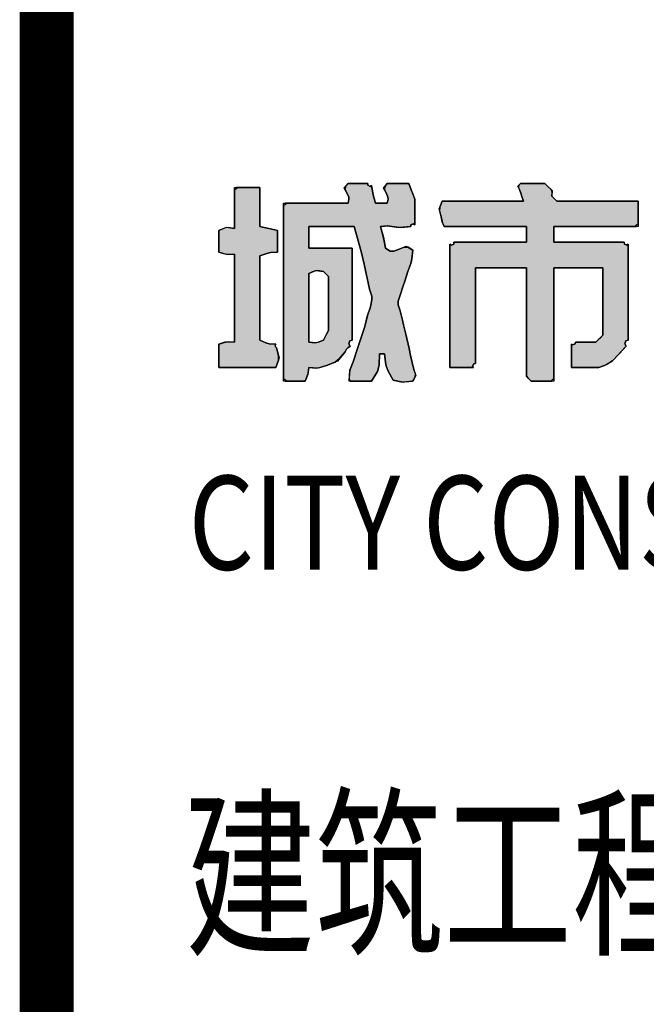
# Model space of a CAD drawing. Extents: x 3781370 to 3949570, y 2647130 to 2946297.
# Drawn here: x 3848002 to 3849164, y 2914308 to 2916135 of the extents above; entities that cross this region are included whole.
import ezdxf
from ezdxf.enums import TextEntityAlignment as Align

# ---------------------------------------------------------------- set-up
doc = ezdxf.new("R2010")
doc.units = 0
doc.header["$LTSCALE"] = 1000
doc.header["$MEASUREMENT"] = 0
doc.layers.add('TK', color=7, linetype='Continuous')
doc.styles.add('图框宋体', font='txt', dxfattribs={"width": 0.8})

# ---------------------------------------------------------------- blocks, each defined once
blk = doc.blocks.new('A3图框')
at = {"layer": 'TK'}
h = blk.add_hatch(color=256, dxfattribs=at)
h.dxf.hatch_style = 1
h.paths.add_polyline_path([(8205.961, 4588.822), (8206.382, 4588.822), (8206.592, 4588.822), (8207.014, 4588.822), (8207.064, 4588.958), (8207.068, 4589.044), (8207.032, 4589.185), (8207.009, 4589.204), (8207.002, 4589.23), (8207.014, 4589.258), (8206.894, 4589.264), (8206.831, 4589.279), (8206.723, 4589.33), (8206.723, 4589.955), (8206.723, 4590.267), (8206.723, 4590.892), (8206.848, 4590.94), (8206.916, 4590.955), (8207.05, 4590.964), (8207.05, 4591.124), (8207.05, 4591.204), (8207.05, 4591.364), (8206.919, 4591.393), (8206.854, 4591.407), (8206.723, 4591.436), (8206.723, 4591.727), (8206.723, 4591.872), (8206.723, 4592.162), (8206.549, 4592.162), (8206.462, 4592.162), (8206.287, 4592.162), (8206.291, 4592.142), (8206.271, 4592.123), (8206.251, 4592.126), (8206.251, 4591.836), (8206.251, 4591.69), (8206.251, 4591.4), (8206.136, 4591.419), (8206.068, 4591.41), (8205.961, 4591.364), (8205.961, 4591.204), (8205.961, 4591.124), (8205.961, 4590.964), (8206.072, 4590.929), (8206.134, 4590.921), (8206.251, 4590.928), (8206.251, 4590.274), (8206.251, 4589.948), (8206.251, 4589.294), (8206.134, 4589.301), (8206.072, 4589.293), (8205.961, 4589.258), (8205.961, 4589.083), (8205.961, 4588.996)])
h = blk.add_hatch(color=256, dxfattribs=at)
h.dxf.hatch_style = 1
h.paths.add_polyline_path([(8207.195, 4588.568), (8207.34, 4588.568), (8207.413, 4588.568), (8207.558, 4588.568), (8207.6, 4588.665), (8207.616, 4588.717), (8207.631, 4588.822), (8207.762, 4588.813), (8207.832, 4588.82), (8207.958, 4588.858), (8208.116, 4588.924), (8208.193, 4588.981), (8208.302, 4589.112), (8208.329, 4589.163), (8208.349, 4589.186), (8208.393, 4589.221), (8208.368, 4589.26), (8208.386, 4589.315), (8208.43, 4589.33), (8208.43, 4590.013), (8208.43, 4590.354), (8208.43, 4591.037), (8208.11, 4591.037), (8207.95, 4591.037), (8207.631, 4591.037), (8207.631, 4591.197), (8207.631, 4591.276), (8207.631, 4591.436), (8207.965, 4591.436), (8208.132, 4591.436), (8208.466, 4591.436), (8208.597, 4590.975), (8208.655, 4590.743), (8208.756, 4590.274), (8208.795, 4590.149), (8208.799, 4590.076), (8208.774, 4589.948), (8208.723, 4589.805), (8208.701, 4589.732), (8208.666, 4589.584), (8208.578, 4589.323), (8208.535, 4589.192), (8208.448, 4588.931), (8208.399, 4588.806), (8208.384, 4588.738), (8208.375, 4588.604), (8208.389, 4588.596), (8208.395, 4588.584), (8208.393, 4588.568), (8208.553, 4588.568), (8208.633, 4588.568), (8208.793, 4588.568), (8208.9, 4588.75), (8208.933, 4588.865), (8208.938, 4589.076), (8208.974, 4589.076), (8208.992, 4589.076), (8209.029, 4589.076), (8209.054, 4588.871), (8209.09, 4588.765), (8209.192, 4588.586), (8209.335, 4588.559), (8209.41, 4588.555), (8209.555, 4588.568), (8209.598, 4588.644), (8209.603, 4588.703), (8209.573, 4588.786), (8209.515, 4589.047), (8209.486, 4589.178), (8209.428, 4589.439), (8209.384, 4589.613), (8209.363, 4589.701), (8209.319, 4589.875), (8209.286, 4589.986), (8209.286, 4590.054), (8209.319, 4590.165), (8209.377, 4590.34), (8209.406, 4590.427), (8209.464, 4590.601), (8209.519, 4590.755), (8209.538, 4590.838), (8209.555, 4591), (8209.468, 4591.053), (8209.395, 4591.058), (8209.301, 4591.019), (8209.207, 4590.979), (8209.134, 4590.984), (8209.047, 4591.037), (8209.02, 4591.198), (8209.002, 4591.279), (8208.956, 4591.436), (8209.007, 4591.443), (8209.032, 4591.447), (8209.083, 4591.454), (8209.255, 4591.426), (8209.345, 4591.422), (8209.519, 4591.436), (8209.522, 4591.468), (8209.564, 4591.489), (8209.591, 4591.472), (8209.591, 4591.661), (8209.591, 4591.756), (8209.591, 4591.944), (8209.548, 4592.061), (8209.527, 4592.119), (8209.483, 4592.235), (8209.323, 4592.235), (8209.243, 4592.235), (8209.083, 4592.235), (8209.035, 4592.18), (8209.029, 4592.117), (8209.065, 4592.053), (8209.093, 4591.986), (8209.098, 4591.943), (8209.083, 4591.872), (8208.996, 4591.872), (8208.952, 4591.872), (8208.865, 4591.872), (8208.827, 4592), (8208.812, 4592.066), (8208.793, 4592.199), (8208.765, 4592.182), (8208.724, 4592.203), (8208.72, 4592.235), (8208.575, 4592.235), (8208.502, 4592.235), (8208.357, 4592.235), (8208.309, 4592.18), (8208.303, 4592.117), (8208.339, 4592.053), (8208.367, 4591.986), (8208.371, 4591.943), (8208.357, 4591.872), (8207.892, 4591.872), (8207.66, 4591.872), (8207.195, 4591.872), (8207.199, 4591.852), (8207.179, 4591.832), (8207.159, 4591.836), (8207.159, 4590.543), (8207.159, 4589.897), (8207.159, 4588.604), (8207.179, 4588.608), (8207.199, 4588.588)])
h.paths.add_polyline_path([(8207.631, 4589.294), (8207.74, 4589.282), (8207.801, 4589.29), (8207.903, 4589.33), (8207.939, 4589.403), (8207.958, 4589.439), (8207.994, 4589.512), (8207.994, 4589.911), (8207.994, 4590.111), (8207.994, 4590.51), (8207.958, 4590.547), (8207.939, 4590.565), (8207.903, 4590.601), (8207.795, 4590.62), (8207.73, 4590.611), (8207.631, 4590.565), (8207.631, 4590.056), (8207.631, 4589.802)], flags=16)
h = blk.add_hatch(color=256, dxfattribs=at)
h.dxf.hatch_style = 1
h.paths.add_polyline_path([(8211.752, 4588.568), (8211.904, 4588.568), (8211.981, 4588.568), (8212.133, 4588.568), (8212.13, 4588.588), (8212.149, 4588.608), (8212.169, 4588.604), (8212.169, 4589.432), (8212.169, 4589.846), (8212.169, 4590.674), (8212.532, 4590.674), (8212.714, 4590.674), (8213.077, 4590.674), (8213.077, 4590.173), (8213.077, 4589.922), (8213.077, 4589.421), (8213.026, 4589.37), (8213.001, 4589.345), (8212.95, 4589.294), (8212.797, 4589.294), (8212.721, 4589.294), (8212.569, 4589.294), (8212.565, 4589.262), (8212.524, 4589.241), (8212.496, 4589.258), (8212.496, 4589.083), (8212.496, 4588.996), (8212.496, 4588.822), (8212.699, 4588.822), (8212.801, 4588.822), (8213.004, 4588.822), (8213.11, 4588.863), (8213.162, 4588.889), (8213.259, 4588.949), (8213.361, 4589.057), (8213.412, 4589.111), (8213.513, 4589.221), (8213.488, 4589.26), (8213.506, 4589.315), (8213.549, 4589.33), (8213.549, 4590.042), (8213.549, 4590.398), (8213.549, 4591.109), (8213.521, 4591.093), (8213.48, 4591.113), (8213.476, 4591.146), (8212.954, 4591.146), (8212.692, 4591.146), (8212.169, 4591.146), (8212.169, 4591.262), (8212.169, 4591.32), (8212.169, 4591.436), (8212.779, 4591.436), (8213.084, 4591.436), (8213.694, 4591.436), (8213.691, 4591.456), (8213.71, 4591.476), (8213.731, 4591.472), (8213.731, 4591.647), (8213.731, 4591.734), (8213.731, 4591.908), (8213.128, 4591.908), (8212.826, 4591.908), (8212.224, 4591.908), (8212.187, 4591.944), (8212.169, 4591.963), (8212.133, 4591.999), (8212.138, 4592.077), (8212.118, 4592.127), (8212.06, 4592.18), (8212.039, 4592.202), (8212.028, 4592.213), (8212.006, 4592.235), (8211.824, 4592.235), (8211.734, 4592.235), (8211.552, 4592.235), (8211.521, 4592.204), (8211.514, 4592.165), (8211.534, 4592.126), (8211.563, 4592.039), (8211.577, 4591.995), (8211.607, 4591.908), (8211.004, 4591.908), (8210.702, 4591.908), (8210.1, 4591.908), (8210.057, 4591.8), (8210.052, 4591.73), (8210.082, 4591.618), (8210.097, 4591.543), (8210.108, 4591.507), (8210.136, 4591.436), (8210.746, 4591.436), (8211.051, 4591.436), (8211.661, 4591.436), (8211.661, 4591.32), (8211.661, 4591.262), (8211.661, 4591.146), (8211.124, 4591.146), (8210.855, 4591.146), (8210.318, 4591.146), (8210.314, 4591.113), (8210.273, 4591.093), (8210.245, 4591.109), (8210.245, 4590.194), (8210.245, 4589.737), (8210.245, 4588.822), (8210.419, 4588.822), (8210.506, 4588.822), (8210.681, 4588.822), (8210.664, 4588.85), (8210.685, 4588.891), (8210.717, 4588.895), (8210.717, 4589.606), (8210.717, 4589.962), (8210.717, 4590.674), (8211.095, 4590.674), (8211.283, 4590.674), (8211.661, 4590.674), (8211.661, 4589.868), (8211.661, 4589.465), (8211.661, 4588.659), (8211.697, 4588.622), (8211.715, 4588.604)])
at = {"layer": 'TK', "const_width": 1}
blk.add_lwpolyline([(8202.769, 4718.149), (8202.769, 4431.149)], dxfattribs=at)
at = {"layer": 'TK'}
for points in [[(8205.961, 4588.822), (8206.382, 4588.822), (8206.592, 4588.822), (8207.014, 4588.822), (8207.064, 4588.958), (8207.068, 4589.044), (8207.032, 4589.185), (8207.009, 4589.204), (8207.002, 4589.23), (8207.014, 4589.258), (8206.894, 4589.264), (8206.831, 4589.279), (8206.723, 4589.33), (8206.723, 4589.955), (8206.723, 4590.267), (8206.723, 4590.892), (8206.848, 4590.94), (8206.916, 4590.955), (8207.05, 4590.964), (8207.05, 4591.124), (8207.05, 4591.204), (8207.05, 4591.364), (8206.919, 4591.393), (8206.854, 4591.407), (8206.723, 4591.436), (8206.723, 4591.727), (8206.723, 4591.872), (8206.723, 4592.162), (8206.549, 4592.162), (8206.462, 4592.162), (8206.287, 4592.162), (8206.291, 4592.142), (8206.271, 4592.123), (8206.251, 4592.126), (8206.251, 4591.836), (8206.251, 4591.69), (8206.251, 4591.4), (8206.136, 4591.419), (8206.068, 4591.41), (8205.961, 4591.364), (8205.961, 4591.204), (8205.961, 4591.124), (8205.961, 4590.964), (8206.072, 4590.929), (8206.134, 4590.921), (8206.251, 4590.928), (8206.251, 4590.274), (8206.251, 4589.948), (8206.251, 4589.294), (8206.134, 4589.301), (8206.072, 4589.293), (8205.961, 4589.258), (8205.961, 4589.083), (8205.961, 4588.996)], [(8207.195, 4588.568), (8207.34, 4588.568), (8207.413, 4588.568), (8207.558, 4588.568), (8207.6, 4588.665), (8207.616, 4588.717), (8207.631, 4588.822), (8207.762, 4588.813), (8207.832, 4588.82), (8207.958, 4588.858), (8208.116, 4588.924), (8208.193, 4588.981), (8208.302, 4589.112), (8208.329, 4589.163), (8208.349, 4589.186), (8208.393, 4589.221), (8208.368, 4589.26), (8208.386, 4589.315), (8208.43, 4589.33), (8208.43, 4590.013), (8208.43, 4590.354), (8208.43, 4591.037), (8208.11, 4591.037), (8207.95, 4591.037), (8207.631, 4591.037), (8207.631, 4591.197), (8207.631, 4591.276), (8207.631, 4591.436), (8207.965, 4591.436), (8208.132, 4591.436), (8208.466, 4591.436), (8208.597, 4590.975), (8208.655, 4590.743), (8208.756, 4590.274), (8208.795, 4590.149), (8208.799, 4590.076), (8208.774, 4589.948), (8208.723, 4589.805), (8208.701, 4589.732), (8208.666, 4589.584), (8208.578, 4589.323), (8208.535, 4589.192), (8208.448, 4588.931), (8208.399, 4588.806), (8208.384, 4588.738), (8208.375, 4588.604), (8208.389, 4588.596), (8208.395, 4588.584), (8208.393, 4588.568), (8208.553, 4588.568), (8208.633, 4588.568), (8208.793, 4588.568), (8208.9, 4588.75), (8208.933, 4588.865), (8208.938, 4589.076), (8208.974, 4589.076), (8208.992, 4589.076), (8209.029, 4589.076), (8209.054, 4588.871), (8209.09, 4588.765), (8209.192, 4588.586), (8209.335, 4588.559), (8209.41, 4588.555), (8209.555, 4588.568), (8209.598, 4588.644), (8209.603, 4588.703), (8209.573, 4588.786), (8209.515, 4589.047), (8209.486, 4589.178), (8209.428, 4589.439), (8209.384, 4589.613), (8209.363, 4589.701), (8209.319, 4589.875), (8209.286, 4589.986), (8209.286, 4590.054), (8209.319, 4590.165), (8209.377, 4590.34), (8209.406, 4590.427), (8209.464, 4590.601), (8209.519, 4590.755), (8209.538, 4590.838), (8209.555, 4591), (8209.468, 4591.053), (8209.395, 4591.058), (8209.301, 4591.019), (8209.207, 4590.979), (8209.134, 4590.984), (8209.047, 4591.037), (8209.02, 4591.198), (8209.002, 4591.279), (8208.956, 4591.436), (8209.007, 4591.443), (8209.032, 4591.447), (8209.083, 4591.454), (8209.255, 4591.426), (8209.345, 4591.422), (8209.519, 4591.436), (8209.522, 4591.468), (8209.564, 4591.489), (8209.591, 4591.472), (8209.591, 4591.661), (8209.591, 4591.756), (8209.591, 4591.944), (8209.548, 4592.061), (8209.527, 4592.119), (8209.483, 4592.235), (8209.323, 4592.235), (8209.243, 4592.235), (8209.083, 4592.235), (8209.035, 4592.18), (8209.029, 4592.117), (8209.065, 4592.053), (8209.093, 4591.986), (8209.098, 4591.943), (8209.083, 4591.872), (8208.996, 4591.872), (8208.952, 4591.872), (8208.865, 4591.872), (8208.827, 4592), (8208.812, 4592.066), (8208.793, 4592.199), (8208.765, 4592.182), (8208.724, 4592.203), (8208.72, 4592.235), (8208.575, 4592.235), (8208.502, 4592.235), (8208.357, 4592.235), (8208.309, 4592.18), (8208.303, 4592.117), (8208.339, 4592.053), (8208.367, 4591.986), (8208.371, 4591.943), (8208.357, 4591.872), (8207.892, 4591.872), (8207.66, 4591.872), (8207.195, 4591.872), (8207.199, 4591.852), (8207.179, 4591.832), (8207.159, 4591.836), (8207.159, 4590.543), (8207.159, 4589.897), (8207.159, 4588.604), (8207.179, 4588.608), (8207.199, 4588.588)], [(8211.752, 4588.568), (8211.904, 4588.568), (8211.981, 4588.568), (8212.133, 4588.568), (8212.13, 4588.588), (8212.149, 4588.608), (8212.169, 4588.604), (8212.169, 4589.432), (8212.169, 4589.846), (8212.169, 4590.674), (8212.532, 4590.674), (8212.714, 4590.674), (8213.077, 4590.674), (8213.077, 4590.173), (8213.077, 4589.922), (8213.077, 4589.421), (8213.026, 4589.37), (8213.001, 4589.345), (8212.95, 4589.294), (8212.797, 4589.294), (8212.721, 4589.294), (8212.569, 4589.294), (8212.565, 4589.262), (8212.524, 4589.241), (8212.496, 4589.258), (8212.496, 4589.083), (8212.496, 4588.996), (8212.496, 4588.822), (8212.699, 4588.822), (8212.801, 4588.822), (8213.004, 4588.822), (8213.11, 4588.863), (8213.162, 4588.889), (8213.259, 4588.949), (8213.361, 4589.057), (8213.412, 4589.111), (8213.513, 4589.221), (8213.488, 4589.26), (8213.506, 4589.315), (8213.549, 4589.33), (8213.549, 4590.042), (8213.549, 4590.398), (8213.549, 4591.109), (8213.521, 4591.093), (8213.48, 4591.113), (8213.476, 4591.146), (8212.954, 4591.146), (8212.692, 4591.146), (8212.169, 4591.146), (8212.169, 4591.262), (8212.169, 4591.32), (8212.169, 4591.436), (8212.779, 4591.436), (8213.084, 4591.436), (8213.694, 4591.436), (8213.691, 4591.456), (8213.71, 4591.476), (8213.731, 4591.472), (8213.731, 4591.647), (8213.731, 4591.734), (8213.731, 4591.908), (8213.128, 4591.908), (8212.826, 4591.908), (8212.224, 4591.908), (8212.187, 4591.944), (8212.169, 4591.963), (8212.133, 4591.999), (8212.138, 4592.077), (8212.118, 4592.127), (8212.06, 4592.18), (8212.039, 4592.202), (8212.028, 4592.213), (8212.006, 4592.235), (8211.824, 4592.235), (8211.734, 4592.235), (8211.552, 4592.235), (8211.521, 4592.204), (8211.514, 4592.165), (8211.534, 4592.126), (8211.563, 4592.039), (8211.577, 4591.995), (8211.607, 4591.908), (8211.004, 4591.908), (8210.702, 4591.908), (8210.1, 4591.908), (8210.057, 4591.8), (8210.052, 4591.73), (8210.082, 4591.618), (8210.097, 4591.543), (8210.108, 4591.507), (8210.136, 4591.436), (8210.746, 4591.436), (8211.051, 4591.436), (8211.661, 4591.436), (8211.661, 4591.32), (8211.661, 4591.262), (8211.661, 4591.146), (8211.124, 4591.146), (8210.855, 4591.146), (8210.318, 4591.146), (8210.314, 4591.113), (8210.273, 4591.093), (8210.245, 4591.109), (8210.245, 4590.194), (8210.245, 4589.737), (8210.245, 4588.822), (8210.419, 4588.822), (8210.506, 4588.822), (8210.681, 4588.822), (8210.664, 4588.85), (8210.685, 4588.891), (8210.717, 4588.895), (8210.717, 4589.606), (8210.717, 4589.962), (8210.717, 4590.674), (8211.095, 4590.674), (8211.283, 4590.674), (8211.661, 4590.674), (8211.661, 4589.868), (8211.661, 4589.465), (8211.661, 4588.659), (8211.697, 4588.622), (8211.715, 4588.604)], [(8207.631, 4589.294), (8207.74, 4589.282), (8207.801, 4589.29), (8207.903, 4589.33), (8207.939, 4589.403), (8207.958, 4589.439), (8207.994, 4589.512), (8207.994, 4589.911), (8207.994, 4590.111), (8207.994, 4590.51), (8207.958, 4590.547), (8207.939, 4590.565), (8207.903, 4590.601), (8207.795, 4590.62), (8207.73, 4590.611), (8207.631, 4590.565), (8207.631, 4590.056), (8207.631, 4589.802)]]:
    blk.add_lwpolyline(points, close=True, dxfattribs=at)
at = {"layer": 'TK', "color": 21}
for points in [[(8207.014, 4588.822), (8206.592, 4588.822), (8206.382, 4588.822), (8205.961, 4588.822), (8205.961, 4588.996), (8205.961, 4589.083), (8205.961, 4589.258), (8206.103, 4589.302), (8206.251, 4589.294), (8206.251, 4589.948), (8206.251, 4590.274), (8206.251, 4590.928), (8206.103, 4590.919), (8205.961, 4590.964), (8205.961, 4591.124), (8205.961, 4591.204), (8205.961, 4591.364), (8206.1, 4591.425), (8206.251, 4591.4), (8206.251, 4591.69), (8206.251, 4591.836), (8206.251, 4592.162), (8206.462, 4592.162), (8206.549, 4592.162), (8206.723, 4592.162), (8206.723, 4591.872), (8206.723, 4591.727), (8206.723, 4591.436), (8206.854, 4591.407), (8206.919, 4591.393), (8207.05, 4591.364), (8207.05, 4591.204), (8207.05, 4591.124), (8207.05, 4590.964), (8206.916, 4590.955), (8206.848, 4590.94), (8206.723, 4590.892), (8206.723, 4590.267), (8206.723, 4589.955), (8206.723, 4589.33), (8206.831, 4589.279), (8206.894, 4589.264), (8207.014, 4589.258), (8207.002, 4589.23), (8207.009, 4589.204), (8207.032, 4589.185), (8207.08, 4589.001)], [(8207.014, 4588.822), (8206.592, 4588.822), (8206.382, 4588.822), (8205.961, 4588.822), (8205.961, 4588.996), (8205.961, 4589.083), (8205.961, 4589.258), (8206.103, 4589.302), (8206.251, 4589.294), (8206.251, 4589.948), (8206.251, 4590.274), (8206.251, 4590.928), (8206.103, 4590.919), (8205.961, 4590.964), (8205.961, 4591.124), (8205.961, 4591.204), (8205.961, 4591.364), (8206.1, 4591.425), (8206.251, 4591.4), (8206.251, 4591.69), (8206.251, 4591.836), (8206.251, 4592.162), (8206.462, 4592.162), (8206.549, 4592.162), (8206.723, 4592.162), (8206.723, 4591.872), (8206.723, 4591.727), (8206.723, 4591.436), (8206.854, 4591.407), (8206.919, 4591.393), (8207.05, 4591.364), (8207.05, 4591.204), (8207.05, 4591.124), (8207.05, 4590.964), (8206.916, 4590.955), (8206.848, 4590.94), (8206.723, 4590.892), (8206.723, 4590.267), (8206.723, 4589.955), (8206.723, 4589.33), (8206.831, 4589.279), (8206.894, 4589.264), (8207.014, 4589.258), (8207.002, 4589.23), (8207.009, 4589.204), (8207.032, 4589.185), (8207.068, 4589.044), (8207.064, 4588.958)], [(8207.014, 4588.822), (8206.592, 4588.822), (8206.382, 4588.822), (8205.961, 4588.822), (8205.961, 4588.996), (8205.961, 4589.083), (8205.961, 4589.258), (8206.103, 4589.302), (8206.251, 4589.294), (8206.251, 4589.948), (8206.251, 4590.274), (8206.251, 4590.928), (8206.103, 4590.919), (8205.961, 4590.964), (8205.961, 4591.124), (8205.961, 4591.204), (8205.961, 4591.364), (8206.1, 4591.425), (8206.251, 4591.4), (8206.251, 4591.69), (8206.251, 4591.836), (8206.251, 4592.162), (8206.462, 4592.162), (8206.549, 4592.162), (8206.723, 4592.162), (8206.723, 4591.872), (8206.723, 4591.727), (8206.723, 4591.436), (8206.854, 4591.407), (8206.919, 4591.393), (8207.05, 4591.364), (8207.05, 4591.204), (8207.05, 4591.124), (8207.05, 4590.964), (8206.916, 4590.955), (8206.848, 4590.94), (8206.723, 4590.892), (8206.723, 4590.267), (8206.723, 4589.955), (8206.723, 4589.33), (8206.831, 4589.279), (8206.894, 4589.264), (8207.014, 4589.258), (8207.002, 4589.23), (8207.009, 4589.204), (8207.032, 4589.185), (8207.08, 4589.001)], [(8209.555, 4588.568), (8209.372, 4588.552), (8209.192, 4588.586), (8209.09, 4588.765), (8209.054, 4588.871), (8209.029, 4589.076), (8208.938, 4589.076), (8208.933, 4588.865), (8208.9, 4588.75), (8208.793, 4588.568), (8208.633, 4588.568), (8208.553, 4588.568), (8208.373, 4588.568), (8208.386, 4588.773), (8208.448, 4588.931), (8208.535, 4589.192), (8208.578, 4589.323), (8208.666, 4589.584), (8208.709, 4589.769), (8208.774, 4589.948), (8208.799, 4590.076), (8208.795, 4590.149), (8208.756, 4590.274), (8208.655, 4590.743), (8208.597, 4590.975), (8208.466, 4591.436), (8208.132, 4591.436), (8207.965, 4591.436), (8207.631, 4591.436), (8207.631, 4591.276), (8207.631, 4591.197), (8207.631, 4591.037), (8207.95, 4591.037), (8208.11, 4591.037), (8208.43, 4591.037), (8208.43, 4590.354), (8208.43, 4590.013), (8208.43, 4589.33), (8208.386, 4589.315), (8208.368, 4589.26), (8208.393, 4589.221), (8208.349, 4589.186), (8208.329, 4589.163), (8208.302, 4589.112), (8208.161, 4588.943), (8207.958, 4588.858), (8207.797, 4588.81), (8207.631, 4588.822), (8207.612, 4588.69), (8207.558, 4588.568), (8207.413, 4588.568), (8207.34, 4588.568), (8207.159, 4588.568), (8207.159, 4589.897), (8207.159, 4590.543), (8207.159, 4591.872), (8207.66, 4591.872), (8207.892, 4591.872), (8208.357, 4591.872), (8208.371, 4591.943), (8208.367, 4591.986), (8208.339, 4592.053), (8208.284, 4592.151), (8208.357, 4592.235), (8208.502, 4592.235), (8208.575, 4592.235), (8208.72, 4592.235), (8208.724, 4592.203), (8208.765, 4592.182), (8208.793, 4592.199), (8208.812, 4592.066), (8208.827, 4592), (8208.865, 4591.872), (8208.952, 4591.872), (8209.083, 4591.872), (8209.098, 4591.943), (8209.093, 4591.986), (8209.065, 4592.053), (8209.01, 4592.151), (8209.083, 4592.235), (8209.243, 4592.235), (8209.323, 4592.235), (8209.483, 4592.235), (8209.537, 4592.09), (8209.591, 4591.944), (8209.591, 4591.756), (8209.591, 4591.661), (8209.591, 4591.472), (8209.564, 4591.489), (8209.522, 4591.468), (8209.519, 4591.436), (8209.3, 4591.419), (8209.084, 4591.454), (8208.956, 4591.436), (8209.013, 4591.239), (8209.047, 4591.037), (8209.134, 4590.984), (8209.207, 4590.979), (8209.301, 4591.019), (8209.433, 4591.074), (8209.555, 4591), (8209.533, 4590.795), (8209.464, 4590.601), (8209.406, 4590.427), (8209.377, 4590.34), (8209.319, 4590.165), (8209.286, 4590.054), (8209.286, 4589.986), (8209.319, 4589.875), (8209.363, 4589.701), (8209.384, 4589.613), (8209.428, 4589.439), (8209.486, 4589.178), (8209.515, 4589.047), (8209.573, 4588.786), (8209.614, 4588.673)], [(8209.555, 4588.568), (8209.372, 4588.552), (8209.192, 4588.586), (8209.09, 4588.765), (8209.054, 4588.871), (8209.029, 4589.076), (8208.938, 4589.076), (8208.933, 4588.865), (8208.9, 4588.75), (8208.793, 4588.568), (8208.633, 4588.568), (8208.553, 4588.568), (8208.373, 4588.568), (8208.386, 4588.773), (8208.448, 4588.931), (8208.535, 4589.192), (8208.578, 4589.323), (8208.666, 4589.584), (8208.709, 4589.769), (8208.774, 4589.948), (8208.799, 4590.076), (8208.795, 4590.149), (8208.756, 4590.274), (8208.655, 4590.743), (8208.597, 4590.975), (8208.466, 4591.436), (8208.132, 4591.436), (8207.965, 4591.436), (8207.631, 4591.436), (8207.631, 4591.276), (8207.631, 4591.197), (8207.631, 4591.037), (8207.95, 4591.037), (8208.11, 4591.037), (8208.43, 4591.037), (8208.43, 4590.354), (8208.43, 4590.013), (8208.43, 4589.33), (8208.386, 4589.315), (8208.368, 4589.26), (8208.393, 4589.221), (8208.349, 4589.186), (8208.329, 4589.163), (8208.302, 4589.112), (8208.193, 4588.981), (8208.116, 4588.924), (8207.958, 4588.858), (8207.797, 4588.81), (8207.631, 4588.822), (8207.612, 4588.69), (8207.558, 4588.568), (8207.413, 4588.568), (8207.34, 4588.568), (8207.159, 4588.568), (8207.159, 4589.897), (8207.159, 4590.543), (8207.159, 4591.872), (8207.66, 4591.872), (8207.892, 4591.872), (8208.357, 4591.872), (8208.371, 4591.943), (8208.367, 4591.986), (8208.339, 4592.053), (8208.284, 4592.151), (8208.357, 4592.235), (8208.502, 4592.235), (8208.575, 4592.235), (8208.72, 4592.235), (8208.724, 4592.203), (8208.765, 4592.182), (8208.793, 4592.199), (8208.812, 4592.066), (8208.827, 4592), (8208.865, 4591.872), (8208.952, 4591.872), (8208.996, 4591.872), (8209.083, 4591.872), (8209.098, 4591.943), (8209.093, 4591.986), (8209.065, 4592.053), (8209.01, 4592.151), (8209.083, 4592.235), (8209.243, 4592.235), (8209.323, 4592.235), (8209.483, 4592.235), (8209.537, 4592.09), (8209.591, 4591.944), (8209.591, 4591.756), (8209.591, 4591.661), (8209.591, 4591.472), (8209.564, 4591.489), (8209.522, 4591.468), (8209.519, 4591.436), (8209.345, 4591.422), (8209.255, 4591.426), (8209.083, 4591.454), (8209.02, 4591.445), (8208.956, 4591.436), (8209.002, 4591.279), (8209.02, 4591.198), (8209.047, 4591.037), (8209.134, 4590.984), (8209.207, 4590.979), (8209.301, 4591.019), (8209.395, 4591.058), (8209.468, 4591.053), (8209.555, 4591), (8209.538, 4590.838), (8209.519, 4590.755), (8209.464, 4590.601), (8209.406, 4590.427), (8209.377, 4590.34), (8209.319, 4590.165), (8209.286, 4590.054), (8209.286, 4589.986), (8209.319, 4589.875), (8209.363, 4589.701), (8209.384, 4589.613), (8209.428, 4589.439), (8209.486, 4589.178), (8209.515, 4589.047), (8209.573, 4588.786), (8209.614, 4588.673)], [(8209.555, 4588.568), (8209.372, 4588.552), (8209.192, 4588.586), (8209.09, 4588.765), (8209.054, 4588.871), (8209.029, 4589.076), (8208.938, 4589.076), (8208.933, 4588.865), (8208.9, 4588.75), (8208.793, 4588.568), (8208.633, 4588.568), (8208.553, 4588.568), (8208.373, 4588.568), (8208.386, 4588.773), (8208.448, 4588.931), (8208.535, 4589.192), (8208.578, 4589.323), (8208.666, 4589.584), (8208.709, 4589.769), (8208.774, 4589.948), (8208.799, 4590.076), (8208.795, 4590.149), (8208.756, 4590.274), (8208.655, 4590.743), (8208.597, 4590.975), (8208.466, 4591.436), (8208.132, 4591.436), (8207.965, 4591.436), (8207.631, 4591.436), (8207.631, 4591.276), (8207.631, 4591.197), (8207.631, 4591.037), (8207.95, 4591.037), (8208.11, 4591.037), (8208.43, 4591.037), (8208.43, 4590.354), (8208.43, 4590.013), (8208.43, 4589.33), (8208.386, 4589.315), (8208.368, 4589.26), (8208.393, 4589.221), (8208.349, 4589.186), (8208.329, 4589.163), (8208.302, 4589.112), (8208.161, 4588.943), (8207.958, 4588.858), (8207.797, 4588.81), (8207.631, 4588.822), (8207.612, 4588.69), (8207.558, 4588.568), (8207.413, 4588.568), (8207.34, 4588.568), (8207.159, 4588.568), (8207.159, 4589.897), (8207.159, 4590.543), (8207.159, 4591.872), (8207.66, 4591.872), (8207.892, 4591.872), (8208.357, 4591.872), (8208.371, 4591.943), (8208.367, 4591.986), (8208.339, 4592.053), (8208.284, 4592.151), (8208.357, 4592.235), (8208.502, 4592.235), (8208.575, 4592.235), (8208.72, 4592.235), (8208.724, 4592.203), (8208.765, 4592.182), (8208.793, 4592.199), (8208.812, 4592.066), (8208.827, 4592), (8208.865, 4591.872), (8208.952, 4591.872), (8209.083, 4591.872), (8209.098, 4591.943), (8209.093, 4591.986), (8209.065, 4592.053), (8209.01, 4592.151), (8209.083, 4592.235), (8209.243, 4592.235), (8209.323, 4592.235), (8209.483, 4592.235), (8209.537, 4592.09), (8209.591, 4591.944), (8209.591, 4591.756), (8209.591, 4591.661), (8209.591, 4591.472), (8209.564, 4591.489), (8209.522, 4591.468), (8209.519, 4591.436), (8209.3, 4591.419), (8209.084, 4591.454), (8208.956, 4591.436), (8209.013, 4591.239), (8209.047, 4591.037), (8209.134, 4590.984), (8209.207, 4590.979), (8209.301, 4591.019), (8209.433, 4591.074), (8209.555, 4591), (8209.533, 4590.795), (8209.464, 4590.601), (8209.406, 4590.427), (8209.377, 4590.34), (8209.319, 4590.165), (8209.286, 4590.054), (8209.286, 4589.986), (8209.319, 4589.875), (8209.363, 4589.701), (8209.384, 4589.613), (8209.428, 4589.439), (8209.486, 4589.178), (8209.515, 4589.047), (8209.573, 4588.786), (8209.614, 4588.673)], [(8213.004, 4588.822), (8212.801, 4588.822), (8212.699, 4588.822), (8212.496, 4588.822), (8212.496, 4588.996), (8212.496, 4589.083), (8212.496, 4589.258), (8212.524, 4589.241), (8212.565, 4589.262), (8212.569, 4589.294), (8212.721, 4589.294), (8212.797, 4589.294), (8212.95, 4589.294), (8213.001, 4589.345), (8213.077, 4589.421), (8213.077, 4589.922), (8213.077, 4590.173), (8213.077, 4590.674), (8212.714, 4590.674), (8212.532, 4590.674), (8212.169, 4590.674), (8212.169, 4589.846), (8212.169, 4589.432), (8212.169, 4588.568), (8211.981, 4588.568), (8211.904, 4588.568), (8211.752, 4588.568), (8211.697, 4588.622), (8211.661, 4588.659), (8211.661, 4589.465), (8211.661, 4589.868), (8211.661, 4590.674), (8211.283, 4590.674), (8211.095, 4590.674), (8210.717, 4590.674), (8210.717, 4589.962), (8210.717, 4589.606), (8210.717, 4588.895), (8210.685, 4588.891), (8210.664, 4588.85), (8210.681, 4588.822), (8210.506, 4588.822), (8210.419, 4588.822), (8210.245, 4588.822), (8210.245, 4589.737), (8210.245, 4590.194), (8210.245, 4591.109), (8210.273, 4591.093), (8210.314, 4591.113), (8210.318, 4591.146), (8210.855, 4591.146), (8211.124, 4591.146), (8211.661, 4591.146), (8211.661, 4591.262), (8211.661, 4591.32), (8211.661, 4591.436), (8211.051, 4591.436), (8210.746, 4591.436), (8210.136, 4591.436), (8210.101, 4591.524), (8210.082, 4591.618), (8210.043, 4591.766), (8210.1, 4591.908), (8210.702, 4591.908), (8211.004, 4591.908), (8211.607, 4591.908), (8211.577, 4591.995), (8211.563, 4592.039), (8211.534, 4592.126), (8211.503, 4592.187), (8211.552, 4592.235), (8211.734, 4592.235), (8211.824, 4592.235), (8212.006, 4592.235), (8212.06, 4592.18), (8212.14, 4592.107), (8212.133, 4591.999), (8212.224, 4591.908), (8212.826, 4591.908), (8213.128, 4591.908), (8213.731, 4591.908), (8213.731, 4591.734), (8213.731, 4591.647), (8213.731, 4591.436), (8213.084, 4591.436), (8212.779, 4591.436), (8212.169, 4591.436), (8212.169, 4591.32), (8212.169, 4591.262), (8212.169, 4591.146), (8212.692, 4591.146), (8212.954, 4591.146), (8213.476, 4591.146), (8213.48, 4591.113), (8213.521, 4591.093), (8213.549, 4591.109), (8213.549, 4590.398), (8213.549, 4590.042), (8213.549, 4589.33), (8213.506, 4589.315), (8213.488, 4589.26), (8213.513, 4589.221), (8213.387, 4589.084), (8213.259, 4588.949), (8213.137, 4588.874)], [(8211.981, 4588.568), (8211.904, 4588.568), (8211.752, 4588.568), (8211.715, 4588.604), (8211.661, 4588.659), (8211.661, 4589.465), (8211.661, 4589.868), (8211.661, 4590.674), (8211.283, 4590.674), (8211.095, 4590.674), (8210.717, 4590.674), (8210.717, 4589.962), (8210.717, 4589.606), (8210.717, 4588.895), (8210.685, 4588.891), (8210.664, 4588.85), (8210.681, 4588.822), (8210.506, 4588.822), (8210.419, 4588.822), (8210.245, 4588.822), (8210.245, 4589.737), (8210.245, 4590.194), (8210.245, 4591.109), (8210.273, 4591.093), (8210.314, 4591.113), (8210.318, 4591.146), (8210.855, 4591.146), (8211.124, 4591.146), (8211.661, 4591.146), (8211.661, 4591.262), (8211.661, 4591.32), (8211.661, 4591.436), (8211.051, 4591.436), (8210.746, 4591.436), (8210.136, 4591.436), (8210.101, 4591.524), (8210.082, 4591.618), (8210.043, 4591.766), (8210.1, 4591.908), (8210.702, 4591.908), (8211.004, 4591.908), (8211.607, 4591.908), (8211.577, 4591.995), (8211.563, 4592.039), (8211.534, 4592.126), (8211.503, 4592.187), (8211.552, 4592.235), (8211.734, 4592.235), (8211.824, 4592.235), (8212.006, 4592.235), (8212.06, 4592.18), (8212.14, 4592.107), (8212.133, 4591.999), (8212.169, 4591.963), (8212.224, 4591.908), (8212.826, 4591.908), (8213.128, 4591.908), (8213.731, 4591.908), (8213.731, 4591.734), (8213.731, 4591.647), (8213.731, 4591.436), (8213.084, 4591.436), (8212.779, 4591.436), (8212.169, 4591.436), (8212.169, 4591.32), (8212.169, 4591.262), (8212.169, 4591.146), (8212.692, 4591.146), (8212.954, 4591.146), (8213.476, 4591.146), (8213.48, 4591.113), (8213.521, 4591.093), (8213.549, 4591.109), (8213.549, 4590.398), (8213.549, 4590.042), (8213.549, 4589.33), (8213.506, 4589.315), (8213.488, 4589.26), (8213.513, 4589.221), (8213.387, 4589.084), (8213.259, 4588.949), (8213.137, 4588.874), (8213.004, 4588.822), (8212.801, 4588.822), (8212.699, 4588.822), (8212.496, 4588.822), (8212.496, 4588.996), (8212.496, 4589.083), (8212.496, 4589.258), (8212.524, 4589.241), (8212.565, 4589.262), (8212.569, 4589.294), (8212.721, 4589.294), (8212.797, 4589.294), (8212.95, 4589.294), (8213.001, 4589.345), (8213.077, 4589.421), (8213.077, 4589.922), (8213.077, 4590.173), (8213.077, 4590.674), (8212.714, 4590.674), (8212.532, 4590.674), (8212.169, 4590.674), (8212.169, 4589.846), (8212.169, 4589.432), (8212.169, 4588.568)], [(8212.169, 4588.568), (8211.981, 4588.568), (8211.904, 4588.568), (8211.752, 4588.568), (8211.697, 4588.622), (8211.661, 4588.659), (8211.661, 4589.465), (8211.661, 4589.868), (8211.661, 4590.674), (8211.283, 4590.674), (8211.095, 4590.674), (8210.717, 4590.674), (8210.717, 4589.962), (8210.717, 4589.606), (8210.717, 4588.895), (8210.685, 4588.891), (8210.664, 4588.85), (8210.681, 4588.822), (8210.506, 4588.822), (8210.419, 4588.822), (8210.245, 4588.822), (8210.245, 4589.737), (8210.245, 4590.194), (8210.245, 4591.109), (8210.273, 4591.093), (8210.314, 4591.113), (8210.318, 4591.146), (8210.855, 4591.146), (8211.124, 4591.146), (8211.661, 4591.146), (8211.661, 4591.262), (8211.661, 4591.32), (8211.661, 4591.436), (8211.051, 4591.436), (8210.746, 4591.436), (8210.136, 4591.436), (8210.101, 4591.524), (8210.082, 4591.618), (8210.043, 4591.766), (8210.1, 4591.908), (8210.702, 4591.908), (8211.004, 4591.908), (8211.607, 4591.908), (8211.577, 4591.995), (8211.563, 4592.039), (8211.534, 4592.126), (8211.503, 4592.187), (8211.552, 4592.235), (8211.734, 4592.235), (8211.824, 4592.235), (8212.006, 4592.235), (8212.06, 4592.18), (8212.14, 4592.107), (8212.133, 4591.999), (8212.224, 4591.908), (8212.826, 4591.908), (8213.128, 4591.908), (8213.731, 4591.908), (8213.731, 4591.734), (8213.731, 4591.647), (8213.731, 4591.436), (8213.084, 4591.436), (8212.779, 4591.436), (8212.169, 4591.436), (8212.169, 4591.32), (8212.169, 4591.262), (8212.169, 4591.146), (8212.692, 4591.146), (8212.954, 4591.146), (8213.476, 4591.146), (8213.48, 4591.113), (8213.521, 4591.093), (8213.549, 4591.109), (8213.549, 4590.398), (8213.549, 4590.042), (8213.549, 4589.33), (8213.506, 4589.315), (8213.488, 4589.26), (8213.513, 4589.221), (8213.387, 4589.084), (8213.259, 4588.949), (8213.137, 4588.874), (8213.004, 4588.822), (8212.801, 4588.822), (8212.699, 4588.822), (8212.496, 4588.822), (8212.496, 4588.996), (8212.496, 4589.083), (8212.496, 4589.258), (8212.524, 4589.241), (8212.565, 4589.262), (8212.569, 4589.294), (8212.721, 4589.294), (8212.797, 4589.294), (8212.95, 4589.294), (8213.001, 4589.345), (8213.077, 4589.421), (8213.077, 4589.922), (8213.077, 4590.173), (8213.077, 4590.674), (8212.714, 4590.674), (8212.532, 4590.674), (8212.169, 4590.674), (8212.169, 4589.846), (8212.169, 4589.432)], [(8207.903, 4589.33), (8207.771, 4589.279), (8207.631, 4589.294), (8207.631, 4589.802), (8207.631, 4590.056), (8207.631, 4590.565), (8207.761, 4590.625), (8207.903, 4590.601), (8207.958, 4590.547), (8207.994, 4590.51), (8207.994, 4590.111), (8207.994, 4589.911), (8207.994, 4589.512), (8207.958, 4589.439)], [(8207.631, 4589.294), (8207.631, 4589.802), (8207.631, 4590.056), (8207.631, 4590.565), (8207.761, 4590.625), (8207.903, 4590.601), (8207.939, 4590.565), (8207.994, 4590.51), (8207.994, 4590.111), (8207.994, 4589.911), (8207.994, 4589.512), (8207.958, 4589.439), (8207.939, 4589.403), (8207.903, 4589.33), (8207.771, 4589.279)], [(8207.771, 4589.279), (8207.631, 4589.294), (8207.631, 4589.802), (8207.631, 4590.056), (8207.631, 4590.565), (8207.761, 4590.625), (8207.903, 4590.601), (8207.958, 4590.547), (8207.994, 4590.51), (8207.994, 4590.111), (8207.994, 4589.911), (8207.994, 4589.512), (8207.958, 4589.439), (8207.903, 4589.33)]]:
    blk.add_lwpolyline(points, close=True, dxfattribs=at)
at = {"layer": 'TK', "style": '图框宋体', "width": 0.8}
blk.add_text('CITY CONSTRUCTION TECHNOLOGY GROUP(ZHEJIANG) CO.,LTD', height=1.7424, dxfattribs=at).set_placement((8233.697, 4585.717), align=Align.MIDDLE)
at = {"layer": 'TK', "style": '图框宋体', "width": 0.7}
blk.add_text('建筑工程设计等级: 甲级', height=2.5, dxfattribs=at).set_placement((8205.346, 4578.179))

msp = doc.modelspace()

# ---------------------------------------------------------------- block references
at = {"layer": 'TK', "color": 21, "xscale": 100, "yscale": 100, "zscale": 100}
msp.add_blockref('A3图框', (3027775.4, 2456607.3), dxfattribs=at)

doc.saveas('drawing.dxf')
